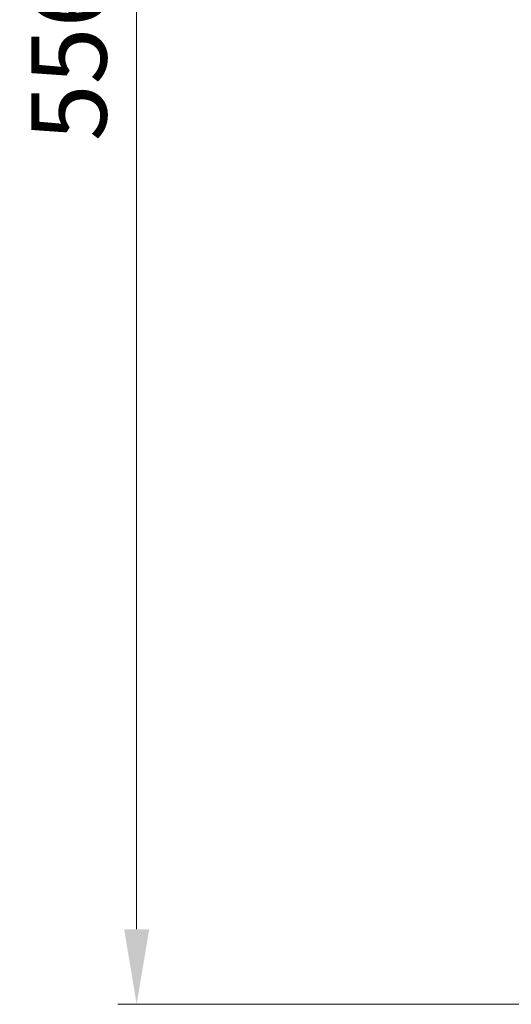
# Model space of a CAD drawing. Units: millimetres. Extents: x 2231 to 4319, y -880 to 541.
# Drawn here: x 3028 to 3159, y -282 to -20 of the extents above; entities that cross this region are included whole.
import ezdxf

# ---------------------------------------------------------------- set-up
doc = ezdxf.new("R2010")
doc.units = ezdxf.units.MM
doc.header["$LTSCALE"] = 16.335
doc.header["$PDMODE"] = 3
doc.header["$PDSIZE"] = 0.3125
doc.layers.get('0').update_dxf_attribs({"linetype": 'CONTINUOUS'})
doc.layers.get('Defpoints').update_dxf_attribs({"linetype": 'CONTINUOUS'})
doc.styles.get("Standard").update_dxf_attribs({"font": 'txt', "height": 20})
doc.dimstyles.get("Standard").update_dxf_attribs({"dimtxt": 20, "dimasz": 20, "dimexe": 5, "dimexo": 0, "dimgap": 8, "dimtad": 1, "dimtoh": 1, "dimdec": 0, "dimzin": 1, "dimdsep": 46, "dimtxsty": 'Standard', "dimcen": 0, "dimclrd": 3, "dimclre": 3, "dimclrt": 3, "dimadec": 0, "dimazin": 0, "dimtp": 0.01, "dimtm": 0.01, "dimtfac": 1, "dimtdec": 0, "dimtofl": 0, "dimtmove": 0, "dimatfit": 3, "dimfxl": 1, "dimtolj": 1, "dimlwd": 5, "dimlwe": 5, "dimarcsym": 0})

# ---------------------------------------------------------------- blocks, each defined once
blk = doc.blocks.new('*D6')
at = {"color": 3, "lineweight": 5, "transparency": 16777216}
for p, q in [((3275.08, 273.94), (3054.25, 273.94)), ((3059.25, -261.89), (3059.25, 253.94)), ((3184.1, -281.89), (3054.25, -281.89))]:
    blk.add_line(p, q, dxfattribs=at)
at = {"color": 3, "transparency": 16777216}
for points in [[(3062.58, 253.94), (3055.92, 253.94), (3059.25, 273.94)], [(3055.92, -261.89), (3062.58, -261.89), (3059.25, -281.89)]]:
    blk.add_solid(points, dxfattribs=at)
at = {"layer": 'Defpoints', "color": 0, "transparency": 16777216}
for p in [(3059.25, 273.94), (3275.08, 273.94), (3184.1, -281.89)]:
    blk.add_point(p, dxfattribs=at)
at = {"color": 3, "transparency": 16777216, "insert": (3041.25, -3.98), "char_height": 20, "attachment_point": 5, "rotation": 90}
blk.add_mtext('\\A1;556mm', dxfattribs=at)

msp = doc.modelspace()

# ---------------------------------------------------------------- dimensions: what is measured, and where the dimension line sits
dim = msp.add_linear_dim(base=(3059.25, 273.94), p1=(3184.1, -281.89), p2=(3275.08, 273.94), angle=90, dimstyle='Standard', override={"dimpost": 'mm'})
dim.commit()
dim.dimension.update_dxf_attribs({"geometry": '*D6', "text_midpoint": (3041.25, -3.98)})

doc.saveas('drawing.dxf')
